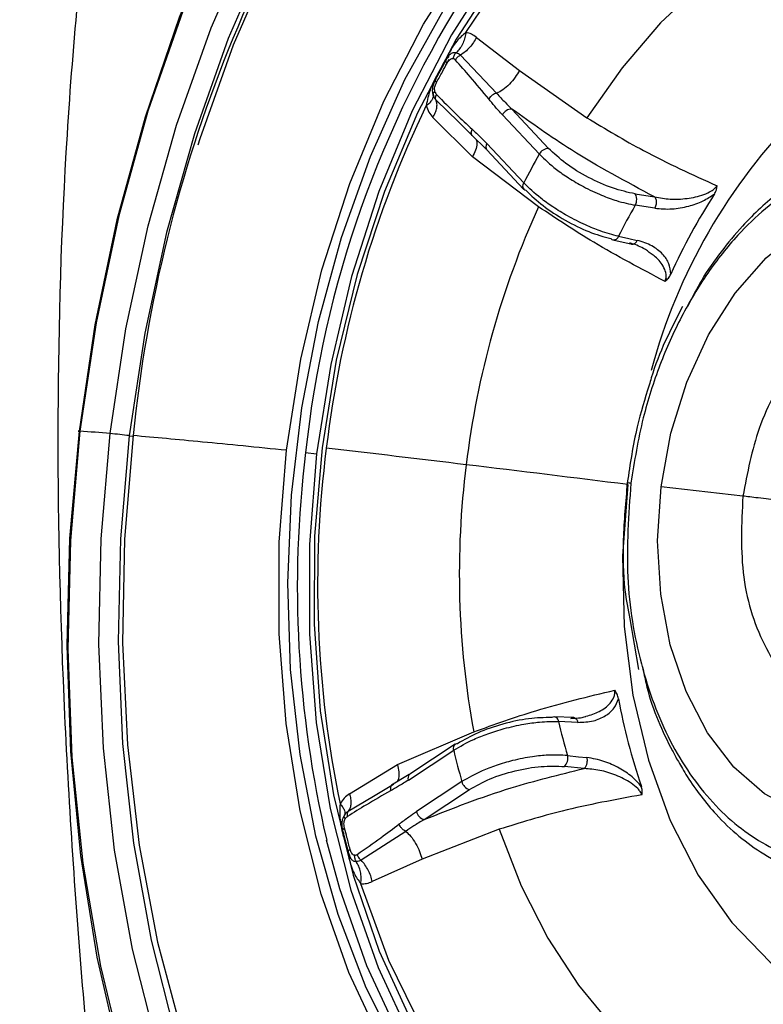
# Model space of a CAD drawing. Extents: x 526 to 613, y 487 to 635.
# Drawn here: x 596 to 597, y 562 to 563 of the extents above; entities that cross this region are included whole.
import ezdxf

# ---------------------------------------------------------------- set-up
doc = ezdxf.new("R2010")
doc.units = 0
doc.header["$MEASUREMENT"] = 0
doc.layers.add('1', color=4, linetype='Continuous')

# ---------------------------------------------------------------- blocks, each defined once
blk = doc.blocks.new('2024 VANGUARD HL')
at = {"layer": '1', "color": 3, "linetype": 'Continuous', "lineweight": 25}
for p, q in [((71.1282, 58.6371), (71.1914, 58.5885)), ((71.0832, 58.6032), (71.0676, 58.5745)), ((71.0877, 58.6047), (71.0819, 58.5939)), ((71.0894, 58.6116), (71.0894, 58.6117)), ((71.1049, 58.611), (71.1581, 58.5547)), ((71.1914, 58.5885), (71.2907, 58.519)), ((71.0645, 58.5534), (71.0656, 58.5497)), ((71.0657, 58.5496), (71.065, 58.549)), ((71.1018, 58.5128), (71.0689, 58.5449)), ((71.2342, 58.474), (71.1801, 58.5318)), ((71.1223, 58.4615), (71.0642, 58.5194)), ((71.1665, 58.5232), (71.2207, 58.4654)), ((71.1237, 58.4915), (71.1018, 58.5128)), ((71.1215, 58.4936), (71.1428, 58.4726)), ((71.1435, 58.4718), (71.1976, 58.414)), ((71.1977, 58.4232), (71.1436, 58.481)), ((71.2195, 58.3882), (71.1223, 58.4615)), ((71.3615, 58.4071), (71.3901, 58.4026)), ((71.3903, 58.386), (71.3617, 58.3905)), ((71.3287, 58.3395), (71.3571, 58.3332)), ((70.8772, 58.0271), (70.8934, 58.025)), ((71.5196, 57.9629), (71.3995, 57.9769)), ((71.5197, 57.9631), (71.5196, 57.9629)), ((71.3536, 57.7828), (71.3663, 57.7083)), ((71.3723, 57.7121), (71.3737, 57.7057)), ((71.2714, 57.6378), (71.2424, 57.639)), ((71.2772, 57.6307), (71.2489, 57.632)), ((71.0122, 57.5686), (71.1243, 57.6168)), ((71.0282, 57.5458), (71.0949, 57.5898)), ((71.0969, 57.5985), (71.0302, 57.5546)), ((70.9416, 57.5259), (71.0122, 57.5686)), ((71.2865, 57.5629), (71.2577, 57.5659)), ((71.0294, 57.554), (71.0036, 57.5383)), ((70.9771, 57.5225), (71.0063, 57.5399)), ((71.1069, 57.5436), (71.0402, 57.4996)), ((71.0513, 57.4879), (71.118, 57.5319)), ((70.94, 57.5004), (70.9771, 57.5225)), ((70.9358, 57.4967), (70.9337, 57.4932)), ((70.9354, 57.4971), (70.9359, 57.4968)), ((70.9315, 57.4719), (70.9397, 57.4406)), ((71.1617, 57.4736), (71.0484, 57.4296)), ((70.9337, 57.4671), (70.932, 57.4704)), ((71.0244, 57.4706), (70.9589, 57.4281)), ((70.9436, 57.431), (70.9436, 57.431)), ((71.0484, 57.4296), (70.9752, 57.397))]:
    blk.add_line(p, q, dxfattribs=at)
at = {"layer": '1', "color": 3, "linetype": 'Continuous', "lineweight": 25, "flags": 128}
for points in [[(70.6973, 58.6772), (70.6455, 58.5285), (70.6027, 58.375), (70.5693, 58.2179), (70.5456, 58.0585)], [(71.6246, 59.692), (71.5565, 59.6673), (71.4498, 59.6174), (71.3457, 59.5546), (71.2448, 59.4795), (71.148, 59.3926), (71.0561, 59.2946), (70.9696, 59.1862), (70.8893, 59.0683), (70.8158, 58.9417), (70.7497, 58.8075), (70.6913, 58.6665), (70.6413, 58.52), (70.5999, 58.3691), (70.5675, 58.2148), (70.5444, 58.0583)], [(70.5902, 58.0549), (70.6132, 58.2087), (70.6459, 58.3601), (70.6878, 58.5079), (70.7387, 58.6509), (70.7981, 58.7878)], [(70.8218, 58.7692), (70.7636, 58.6353), (70.7138, 58.4953), (70.6727, 58.3506), (70.6408, 58.2024), (70.6182, 58.0519)], [(70.8281, 58.7575), (70.7708, 58.6256), (70.7218, 58.4878), (70.7189, 58.4789)], [(70.8492, 58.0304), (70.8702, 58.1643), (70.9013, 58.2955), (70.9421, 58.4224), (70.9921, 58.5432), (71.0507, 58.6565), (71.1171, 58.7609), (71.1905, 58.855), (71.27, 58.9378), (71.3545, 59.008), (71.4431, 59.0649), (71.5346, 59.1077), (71.6278, 59.136), (71.7216, 59.1492), (71.8148, 59.1474)], [(71.5379, 56.7589), (71.4506, 56.7749), (71.366, 56.8045), (71.2851, 56.8476), (71.2088, 56.9035), (71.1379, 56.9717), (71.0734, 57.0512), (71.016, 57.1413), (70.9663, 57.2408), (70.9249, 57.3485), (70.8924, 57.4633), (70.8691, 57.5837), (70.8553, 57.7083), (70.8511, 57.8358), (70.8566, 57.9645), (70.8717, 58.093), (70.8962, 58.2198), (70.93, 58.3433), (70.9725, 58.4623), (71.0232, 58.5751), (71.0816, 58.6806)], [(71.8428, 59.1232), (71.7512, 59.125), (71.659, 59.112), (71.5673, 59.0842), (71.4774, 59.0421), (71.3903, 58.9862), (71.3072, 58.9171), (71.229, 58.8358), (71.1569, 58.7432), (71.0916, 58.6406), (71.034, 58.5292), (70.9848, 58.4104), (70.9447, 58.2857), (70.9141, 58.1567), (70.8934, 58.025)], [(71.1631, 58.7343), (71.0987, 58.6346), (71.0417, 58.5261), (70.993, 58.4104), (70.9531, 58.2888), (70.9224, 58.1629), (70.9015, 58.0342), (70.8905, 57.9044), (70.8897, 57.775), (70.8989, 57.6478), (70.9181, 57.5243), (70.9471, 57.4061), (70.9854, 57.2946), (71.0327, 57.1913), (71.0882, 57.0975), (71.1514, 57.0143), (71.2213, 56.9428), (71.2973, 56.8839), (71.3781, 56.8383), (71.463, 56.8066), (71.4781, 56.8025)], [(71.1128, 58.6441), (71.1803, 58.7446), (71.2548, 58.8343), (71.3351, 58.9118), (71.4203, 58.9761), (71.5092, 59.0265), (71.6004, 59.0621), (71.6929, 59.0825), (71.7854, 59.0874)], [(71.7669, 58.851), (71.7271, 58.846), (71.6579, 58.8289), (71.5898, 58.8012), (71.5233, 58.7631), (71.4595, 58.7153), (71.3989, 58.6582), (71.3424, 58.5925), (71.2907, 58.519)], [(71.3995, 57.9769), (71.4141, 58.0555), (71.4376, 58.1305), (71.4694, 58.1999), (71.5086, 58.2613), (71.554, 58.3131), (71.6041, 58.3535), (71.6575, 58.3814), (71.7124, 58.396), (71.7674, 58.3967), (71.8206, 58.3836), (71.8705, 58.3571), (71.9156, 58.3179), (71.9544, 58.2673), (71.9859, 58.2068), (72.009, 58.1382), (72.023, 58.0637), (72.0276, 57.9854), (72.0225, 57.9058)], [(71.3369, 58.3448), (71.3524, 58.3414), (71.3646, 58.3388)], [(70.5444, 58.0583), (70.5306, 57.9009), (70.5264, 57.7438), (70.5317, 57.588), (70.5465, 57.4349), (70.5707, 57.2856), (70.604, 57.1412), (70.6464, 57.0028), (70.6974, 56.8715), (70.7566, 56.7483), (70.8236, 56.634), (70.8978, 56.5297), (70.9788, 56.436), (71.0659, 56.3537), (71.1585, 56.2835), (71.2103, 56.2508)], [(70.5456, 58.0585), (70.5317, 57.8981), (70.5278, 57.7381), (70.5339, 57.5795), (70.5499, 57.4239), (70.5758, 57.2723), (70.6112, 57.1261)], [(70.5444, 58.0583), (70.5438, 58.0584), (70.5435, 58.0585), (70.5433, 58.0586), (70.5434, 58.0586), (70.5436, 58.0586), (70.5441, 58.0586), (70.5447, 58.0586), (70.5456, 58.0585)], [(70.6585, 57.1573), (70.6228, 57.2975), (70.5967, 57.4431), (70.5802, 57.593), (70.5736, 57.7457), (70.577, 57.9002), (70.5902, 58.0549)], [(70.6182, 58.0519), (70.6053, 57.9005), (70.602, 57.7494), (70.6084, 57.5998), (70.6246, 57.4532), (70.6502, 57.3106), (70.6851, 57.1735), (70.7291, 57.0428), (70.7817, 56.9198), (70.8424, 56.8054), (70.9109, 56.7007), (70.9864, 56.6066), (71.0684, 56.5238), (71.1561, 56.4531), (71.2488, 56.395), (71.3457, 56.3501), (71.4459, 56.3188), (71.5487, 56.3012), (71.6532, 56.2976), (71.7583, 56.308), (71.8634, 56.3323), (71.9674, 56.3703), (72.0694, 56.4217), (72.1668, 56.4846)], [(70.6239, 58.052), (70.611, 57.8997), (70.6082, 57.7477), (70.6154, 57.5975), (70.6326, 57.4504), (70.6597, 57.3078), (70.6963, 57.1708), (70.7423, 57.0409), (70.7971, 56.919), (70.8602, 56.8065), (70.9111, 56.731)], [(70.6182, 58.0519), (70.6229, 58.0514), (70.6238, 58.0513)], [(71.5322, 56.7452), (71.4408, 56.7622), (71.3523, 56.794), (71.2679, 56.8404), (71.1885, 56.9006), (71.1153, 56.9741), (71.0491, 57.0597), (70.9907, 57.1565), (70.9409, 57.2632), (70.9003, 57.3785), (70.8695, 57.5009), (70.8488, 57.629), (70.8384, 57.761), (70.8385, 57.8954), (70.8492, 58.0304)], [(70.8934, 58.025), (70.883, 57.8922), (70.8829, 57.7601), (70.893, 57.6303), (70.9134, 57.5044), (70.9438, 57.384), (70.9837, 57.2707), (71.0326, 57.1657), (71.09, 57.0706), (71.1551, 56.9864), (71.2271, 56.9142), (71.3051, 56.855), (71.3881, 56.8094), (71.4751, 56.7781), (71.5408, 56.7644)], [(71.3507, 57.98), (71.3429, 57.8753), (71.3454, 57.7716), (71.3582, 57.6708), (71.3809, 57.5751), (71.4131, 57.4863), (71.4542, 57.4063), (71.5034, 57.3366), (71.5596, 57.2786), (71.6218, 57.2335), (71.6887, 57.2021), (71.7589, 57.1852), (71.8311, 57.1831), (71.9038, 57.1957), (71.9756, 57.2229), (72.045, 57.264), (72.0993, 57.3078)], [(72.0225, 57.9058), (72.008, 57.8272), (71.9845, 57.7522), (71.9526, 57.6829), (71.9134, 57.6214), (71.8681, 57.5697), (71.818, 57.5292), (71.7646, 57.5013), (71.7096, 57.4867), (71.6547, 57.486), (71.6014, 57.4991), (71.5515, 57.5256), (71.5065, 57.5648), (71.4676, 57.6154), (71.4362, 57.6759), (71.4131, 57.7445), (71.399, 57.8191), (71.3945, 57.8973), (71.3995, 57.9769)], [(71.2619, 57.582), (71.278, 57.5803), (71.2907, 57.579)], [(71.0294, 57.554), (71.0296, 57.5541), (71.0302, 57.5546)], [(71.1617, 57.4736), (71.1941, 57.3905), (71.233, 57.3139), (71.278, 57.2447), (71.3284, 57.1838), (71.3837, 57.1319), (71.4433, 57.0895), (71.5064, 57.0573), (71.5439, 57.0435)], [(71.5488, 56.7635), (71.4589, 56.7802), (71.3719, 56.8115), (71.2889, 56.8571), (71.2109, 56.9163), (71.1389, 56.9885), (71.0738, 57.0727), (71.0164, 57.1679), (70.9674, 57.2728), (70.9275, 57.3862), (70.9082, 57.4575)], [(71.5045, 56.8111), (71.4158, 56.8368), (71.3308, 56.8775), (71.2508, 56.9327), (71.1766, 57.0016), (71.1095, 57.0834), (71.0503, 57.1769), (70.9997, 57.2808), (70.9585, 57.3937)]]:
    blk.add_lwpolyline(points, dxfattribs=at)
at = {"layer": '1', "color": 3, "linetype": 'Continuous', "lineweight": 25}
for centre, radius, start, end in [((72.6744, 57.847), 2.0607, 141.7311, 174.2923), ((72.4539, 57.8575), 1.5858, 147.2299, 173.8612), ((72.496, 57.8431), 1.5997, 154.2968, 173.1639), ((71.1805, 58.5162), 0.0156, 91.3937, 153.2787), ((72.209, 57.9255), 0.8534, 135.2757, 164.8955), ((71.1499, 58.4763), 0.0079, 143.884, 215.0434), ((71.2346, 58.4584), 0.0156, 91.3939, 153.2788), ((72.1337, 57.9414), 1.0527, 150.1487, 152.7644), ((71.2026, 58.4187), 0.00659, 137.5112, 253.9696), ((71.35, 58.3992), 0.0139, 349.0086, 34.5537), ((72.2333, 57.9199), 0.8988, 147.1841, 155.729), ((72.3913, 57.8552), 1.2873, 155.5385, 173.127), ((72.1506, 57.9318), 0.9126, 149.824, 153.0891), ((71.346, 58.399), 0.0178, 331.7173, 352.3338), ((71.3303, 58.3464), 0.00679, 228.0253, 346.6526), ((70.1224, 52.5461), 5.5287, 85.1461, 85.6103), ((70.4817, 56.8959), 1.1641, 83.265, 84.6526), ((72.4862, 57.829), 1.6211, 172.9801, 193.2478), ((72.4811, 57.8331), 1.5862, 172.7384, 191.7133), ((66.4155, 19.214), 39.0786, 83.09559, 83.39918), ((72.3802, 57.8487), 1.2771, 172.7788, 190.4614), ((63.8532, -2.0708), 60.5171, 82.883334, 83.109855), ((71.3448, 57.9054), 0.0773, 82.2774, 86.2151), ((72.2052, 57.8231), 0.8824, 190.2871, 198.9375), ((71.2422, 57.632), 0.0067, 359.5564, 119.5107), ((72.122, 57.8329), 0.8959, 192.9595, 196.265), ((71.1005, 57.5929), 0.00641, 90.6044, 208.9439), ((72.1006, 57.8273), 1.0334, 193.2883, 195.9363), ((71.2464, 57.5775), 0.0161, 314.1161, 16.2191), ((71.036, 57.5488), 0.00834, 141.4188, 200.5672), ((71.1224, 57.5472), 0.0159, 193.0102, 253.8434), ((71.0557, 57.5032), 0.0159, 193.0102, 253.8443)]:
    blk.add_arc(centre, radius, start, end, dxfattribs=at)
for points, knots in [([(72.8359, 62.1076), (72.8342, 62.1072), (72.8309, 62.1066), (72.8243, 62.1052), (72.8127, 62.1029), (72.7895, 62.0981), (72.7431, 62.088), (72.6505, 62.0661), (72.5183, 62.0296), (72.3603, 61.977), (72.2031, 61.9151), (72.0469, 61.8432), (71.8923, 61.7606), (71.7399, 61.6666), (71.5905, 61.5606), (71.4448, 61.4424), (71.3031, 61.3122), (71.1661, 61.17), (71.0153, 60.9938), (70.8912, 60.826), (70.7746, 60.6475), (70.6806, 60.4878), (70.5883, 60.3088), (70.5253, 60.1733), (70.4649, 60.0355), (70.4004, 59.8759), (70.3365, 59.6951), (70.2897, 59.5482), (70.2454, 59.4), (70.1951, 59.2126), (70.1426, 58.985), (70.0977, 58.7555), (70.0649, 58.5526), (70.0335, 58.3213), (70.0007, 58.0126), (69.9759, 57.5994), (69.9715, 57.2168), (69.9769, 56.9507), (69.9815, 56.8181), (69.9845, 56.7472), (69.9863, 56.7094), (69.9872, 56.6905), (69.9874, 56.6858)], [0, 0, 0, 0, 0.000977, 0.001953, 0.003907, 0.007814, 0.015629, 0.031258, 0.062513, 0.093762, 0.125011, 0.156269, 0.187524, 0.218768, 0.25001, 0.281264, 0.312516, 0.34376, 0.375006, 0.41992, 0.437499, 0.468741, 0.499989, 0.522868, 0.531244, 0.562493, 0.593738, 0.609382, 0.624994, 0.656242, 0.687489, 0.718742, 0.749996, 0.769941, 0.812488, 0.874993, 0.937488, 0.968743, 0.984372, 0.992186, 0.998046, 1, 1, 1, 1]), ([(70.5909, 56.8256), (70.5757, 56.9604), (70.5621, 57.0956), (70.545, 57.2994), (70.5398, 57.3676), (70.5307, 57.5042), (70.5268, 57.5728), (70.5108, 57.9163), (70.5095, 58.1918), (70.5337, 58.6062), (70.5462, 58.7446), (70.5819, 59.0219), (70.6053, 59.1613), (70.6635, 59.4336), (70.6984, 59.5673), (70.761, 59.7637), (70.7836, 59.8284), (70.8322, 59.9564), (70.8581, 60.019), (70.9402, 60.2015), (71.0008, 60.3167), (71.1004, 60.48), (71.135, 60.5328), (71.2072, 60.6354), (71.2449, 60.6853), (71.4381, 60.9239), (71.6071, 61.0799), (71.8329, 61.2395), (71.8787, 61.2695), (71.9707, 61.3256), (72.0168, 61.3516), (72.1559, 61.4243), (72.2495, 61.4655), (72.5323, 61.5708), (72.7236, 61.617), (72.917, 61.6463)], [0, 0, 0, 0, 0.0625, 0.0625, 0.09375, 0.09375, 0.125, 0.125, 0.25, 0.25, 0.3125, 0.3125, 0.375, 0.375, 0.4375, 0.4375, 0.46875, 0.46875, 0.5, 0.5, 0.5625, 0.5625, 0.59375, 0.59375, 0.625, 0.625, 0.75, 0.75, 0.78125, 0.78125, 0.8125, 0.8125, 0.875, 0.875, 1, 1, 1, 1]), ([(71.1128, 58.6441), (71.1081, 58.6403), (71.0981, 58.6321), (71.0906, 58.6186), (71.0867, 58.6115)], [0, 0, 0, 0, 0.470056, 1, 1, 1, 1]), ([(71.1128, 58.6441), (71.1128, 58.6439), (71.1127, 58.6435), (71.1127, 58.6431), (71.1126, 58.6429)], [0, 0, 0, 0, 0.559026, 1, 1, 1, 1]), ([(71.1282, 58.6371), (71.1258, 58.6389), (71.1209, 58.6425), (71.1155, 58.6436), (71.1128, 58.6441)], [0, 0, 0, 0, 0.495801, 1, 1, 1, 1]), ([(71.1126, 58.6429), (71.1121, 58.6402), (71.111, 58.6346), (71.1078, 58.6268), (71.1036, 58.6198), (71.1002, 58.6162), (71.0985, 58.6145)], [0, 0, 0, 0, 0.24492, 0.497148, 0.750853, 1, 1, 1, 1]), ([(71.1282, 58.6371), (71.1269, 58.6346), (71.1241, 58.6295), (71.1185, 58.6223), (71.112, 58.6158), (71.1072, 58.6126), (71.1049, 58.611)], [0, 0, 0, 0, 0.243533, 0.495782, 0.750225, 1, 1, 1, 1]), ([(71.0985, 58.6145), (71.0967, 58.6146), (71.0935, 58.6148), (71.0895, 58.6124), (71.0865, 58.6088), (71.0848, 58.6059), (71.084, 58.6045)], [0, 0, 0, 0, 0.296548, 0.554251, 0.789189, 1, 1, 1, 1]), ([(71.0985, 58.6145), (71.0979, 58.614), (71.0968, 58.6129), (71.0954, 58.6108), (71.0944, 58.6085), (71.094, 58.6068), (71.0938, 58.606)], [0, 0, 0, 0, 0.247007, 0.5, 0.752993, 1, 1, 1, 1]), ([(71.0985, 58.6145), (71.0996, 58.6141), (71.1019, 58.6135), (71.1039, 58.6118), (71.1049, 58.611)], [0, 0, 0, 0, 0.496987, 1, 1, 1, 1]), ([(71.0867, 58.6115), (71.0837, 58.6062), (71.0785, 58.5968), (71.0734, 58.5873), (71.0712, 58.5831)], [0, 0, 0, 0, 0.5598445, 1, 1, 1, 1]), ([(71.084, 58.6045), (71.0837, 58.6042), (71.0831, 58.6037), (71.0831, 58.6025), (71.0837, 58.601), (71.0847, 58.5998), (71.0852, 58.5992)], [0, 0, 0, 0, 0.245697, 0.5, 0.754303, 1, 1, 1, 1]), ([(71.0892, 58.6118), (71.088, 58.6105), (71.0857, 58.608), (71.084, 58.6048), (71.0832, 58.6032)], [0, 0, 0, 0, 0.520825, 1, 1, 1, 1]), ([(71.0852, 58.5992), (71.0859, 58.6004), (71.0873, 58.6027), (71.0897, 58.605), (71.0919, 58.6061), (71.0932, 58.606), (71.0938, 58.606)], [0, 0, 0, 0, 0.316144, 0.604812, 0.810522, 1, 1, 1, 1]), ([(71.0867, 58.6115), (71.087, 58.6099), (71.0874, 58.608), (71.0863, 58.607), (71.0861, 58.6068)], [0, 0, 0, 0, 0.843282, 1, 1, 1, 1]), ([(71.0973, 58.6038), (71.0967, 58.6044), (71.0956, 58.6054), (71.0944, 58.6058), (71.0938, 58.606)], [0, 0, 0, 0, 0.557135, 1, 1, 1, 1]), ([(71.1049, 58.611), (71.1041, 58.6106), (71.1026, 58.6097), (71.1005, 58.608), (71.0986, 58.606), (71.0977, 58.6046), (71.0973, 58.6038)], [0, 0, 0, 0, 0.246698, 0.5, 0.753302, 1, 1, 1, 1]), ([(71.1463, 58.5466), (71.1373, 58.5576), (71.1212, 58.577), (71.1046, 58.5956), (71.0973, 58.6038)], [0, 0, 0, 0, 0.559997, 1, 1, 1, 1]), ([(71.0696, 58.5706), (71.0725, 58.576), (71.0777, 58.5855), (71.0829, 58.5951), (71.0852, 58.5992)], [0, 0, 0, 0, 0.56, 1, 1, 1, 1]), ([(71.1914, 58.5885), (71.1894, 58.5851), (71.1853, 58.578), (71.1767, 58.5679), (71.1671, 58.5594), (71.1611, 58.5563), (71.1581, 58.5547)], [0, 0, 0, 0, 0.235391, 0.489489, 0.749289, 1, 1, 1, 1]), ([(71.0712, 58.5831), (71.0672, 58.5755), (71.0596, 58.5612), (71.0561, 58.5447), (71.0545, 58.537)], [0, 0, 0, 0, 0.531998, 1, 1, 1, 1]), ([(71.0685, 58.5758), (71.0677, 58.5743), (71.066, 58.5711), (71.064, 58.5655), (71.063, 58.5588), (71.0641, 58.5546), (71.0646, 58.5523)], [0, 0, 0, 0, 0.210352, 0.445074, 0.702847, 1, 1, 1, 1]), ([(71.0685, 58.5758), (71.0682, 58.5756), (71.0675, 58.5751), (71.0675, 58.5738), (71.0682, 58.5723), (71.0691, 58.5712), (71.0696, 58.5706)], [0, 0, 0, 0, 0.245697, 0.5, 0.754303, 1, 1, 1, 1]), ([(71.0646, 58.5523), (71.0645, 58.5526), (71.0644, 58.5533), (71.0648, 58.5546), (71.0658, 58.5559), (71.0668, 58.5568), (71.0673, 58.5572)], [0, 0, 0, 0, 0.247007, 0.5, 0.752993, 1, 1, 1, 1]), ([(71.0673, 58.5572), (71.067, 58.5583), (71.0666, 58.5606), (71.0672, 58.5655), (71.0687, 58.5686), (71.0696, 58.5706)], [0, 0, 0, 0, 0.24307, 0.51589, 1, 1, 1, 1]), ([(71.0673, 58.5572), (71.0676, 58.5563), (71.0682, 58.5547), (71.0692, 58.5536), (71.0697, 58.5531)], [0, 0, 0, 0, 0.5627389, 1, 1, 1, 1]), ([(71.0545, 58.537), (71.0563, 58.5383), (71.0599, 58.5411), (71.0635, 58.5452), (71.0643, 58.5476), (71.0648, 58.5489)], [0, 0, 0, 0, 0.327831, 0.666694, 1, 1, 1, 1]), ([(71.0642, 58.5194), (71.0655, 58.5217), (71.0681, 58.5265), (71.0701, 58.5334), (71.0706, 58.5398), (71.0695, 58.5432), (71.0689, 58.5449)], [0, 0, 0, 0, 0.243533, 0.495782, 0.750225, 1, 1, 1, 1]), ([(71.0689, 58.5449), (71.068, 58.5459), (71.0663, 58.548), (71.0652, 58.5509), (71.0646, 58.5523)], [0, 0, 0, 0, 0.505655, 1, 1, 1, 1]), ([(71.0648, 58.5489), (71.0648, 58.5489), (71.0654, 58.5502), (71.065, 58.5512), (71.0646, 58.5523)], [0, 0, 0, 0, 0.023992, 1, 1, 1, 1]), ([(71.0689, 58.5449), (71.0687, 58.5454), (71.0682, 58.5465), (71.0682, 58.5486), (71.0686, 58.5508), (71.0693, 58.5523), (71.0697, 58.5531)], [0, 0, 0, 0, 0.246698, 0.5, 0.753302, 1, 1, 1, 1]), ([(71.0697, 58.5531), (71.0793, 58.5433), (71.0965, 58.5259), (71.1142, 58.5094), (71.122, 58.5021)], [0, 0, 0, 0, 0.559998, 1, 1, 1, 1]), ([(71.1581, 58.5547), (71.1571, 58.5545), (71.1549, 58.5541), (71.1515, 58.5522), (71.1484, 58.5496), (71.147, 58.5476), (71.1463, 58.5466)], [0, 0, 0, 0, 0.243098, 0.5, 0.756902, 1, 1, 1, 1]), ([(71.1665, 58.5232), (71.1627, 58.5274), (71.1558, 58.535), (71.1492, 58.5431), (71.1463, 58.5466)], [0, 0, 0, 0, 0.559985, 1, 1, 1, 1]), ([(71.1581, 58.5547), (71.1622, 58.5503), (71.1693, 58.5425), (71.1768, 58.5351), (71.1801, 58.5318)], [0, 0, 0, 0, 0.561456, 1, 1, 1, 1]), ([(71.0545, 58.537), (71.0557, 58.5336), (71.0581, 58.527), (71.0622, 58.5219), (71.0642, 58.5194)], [0, 0, 0, 0, 0.504199, 1, 1, 1, 1]), ([(71.3901, 58.4026), (71.3483, 58.425), (71.2736, 58.4649), (71.2087, 58.5114), (71.1801, 58.5318)], [0, 0, 0, 0, 0.5597985, 1, 1, 1, 1]), ([(71.2907, 58.519), (71.3181, 58.5024), (71.3794, 58.4655), (71.4454, 58.4355), (71.4819, 58.419)], [0, 0, 0, 0, 0.447508, 1, 1, 1, 1]), ([(71.1237, 58.4915), (71.123, 58.492), (71.1216, 58.4929), (71.1207, 58.4956), (71.1207, 58.4988), (71.1216, 58.501), (71.122, 58.5021)], [0, 0, 0, 0, 0.243098, 0.5, 0.756902, 1, 1, 1, 1]), ([(71.122, 58.5021), (71.1261, 58.4983), (71.1334, 58.4915), (71.1405, 58.4842), (71.1436, 58.481)], [0, 0, 0, 0, 0.559985, 1, 1, 1, 1]), ([(71.128, 58.4867), (71.1285, 58.4849), (71.1296, 58.4809), (71.1275, 58.4718), (71.124, 58.4649), (71.1223, 58.4615)], [0, 0, 0, 0, 0.311601, 0.668954, 1, 1, 1, 1]), ([(71.3615, 58.4071), (71.3506, 58.4095), (71.3288, 58.4143), (71.2923, 58.4307), (71.2582, 58.4515), (71.2422, 58.4665), (71.2342, 58.474)], [0, 0, 0, 0, 0.249696, 0.500187, 0.750582, 1, 1, 1, 1]), ([(71.8002, 58.4778), (71.7992, 58.4781), (71.7891, 58.4807), (71.7693, 58.4809), (71.7416, 58.4805), (71.6979, 58.4744), (71.6406, 58.4554), (71.5749, 58.414), (71.5248, 58.3678), (71.4876, 58.3226), (71.4598, 58.2842), (71.4456, 58.2552), (71.4391, 58.2421)], [0, 0, 0, 0, 0.0074457, 0.0784735, 0.1475217, 0.2145903, 0.4036282, 0.5749213, 0.7284538, 0.8250023, 0.9209157, 1, 1, 1, 1]), ([(71.2207, 58.4654), (71.2285, 58.4579), (71.2408, 58.446), (71.2641, 58.43), (71.2865, 58.4168), (71.3107, 58.4054), (71.337, 58.3957), (71.3527, 58.3924), (71.3617, 58.3905)], [0, 0, 0, 0, 0.223173, 0.354792, 0.499492, 0.670253, 0.81071, 1, 1, 1, 1]), ([(72.0669, 57.9007), (72.0701, 57.9469), (72.0766, 58.0383), (72.0549, 58.1688), (72.0123, 58.2828), (71.9492, 58.3742), (71.8705, 58.4369), (71.7812, 58.4667), (71.6872, 58.4617), (71.5949, 58.4222), (71.5214, 58.3602), (71.4671, 58.292), (71.4285, 58.2277), (71.3966, 58.156), (71.37, 58.074), (71.3604, 58.0144), (71.3551, 57.982)], [0, 0, 0, 0, 0.084322, 0.166561, 0.248777, 0.33096, 0.413113, 0.495267, 0.577423, 0.659581, 0.741762, 0.791173, 0.840598, 0.890044, 0.940333, 1, 1, 1, 1]), ([(71.3369, 58.3448), (71.3281, 58.3471), (71.3128, 58.3511), (71.287, 58.3618), (71.2632, 58.3738), (71.241, 58.3874), (71.2179, 58.4038), (71.2055, 58.4157), (71.1977, 58.4232)], [0, 0, 0, 0, 0.189178, 0.329349, 0.49967, 0.644705, 0.776575, 1, 1, 1, 1]), ([(71.2007, 58.4124), (71.2087, 58.4048), (71.2246, 58.3897), (71.2582, 58.368), (71.294, 58.3502), (71.3151, 58.3443), (71.3257, 58.3414)], [0, 0, 0, 0, 0.249644, 0.500118, 0.750531, 1, 1, 1, 1]), ([(71.3901, 58.4026), (71.3977, 58.4013), (71.4128, 58.3987), (71.4374, 58.3998), (71.4582, 58.404), (71.4718, 58.4102), (71.4784, 58.4148), (71.4807, 58.4176), (71.4819, 58.419)], [0, 0, 0, 0, 0.2572625, 0.5153121, 0.7677773, 0.8879789, 0.944767, 1, 1, 1, 1]), ([(71.4779, 58.407), (71.479, 58.4089), (71.4812, 58.4127), (71.4816, 58.4169), (71.4819, 58.419)], [0, 0, 0, 0, 0.507105, 1, 1, 1, 1]), ([(71.3903, 58.386), (71.3987, 58.3853), (71.4145, 58.3839), (71.4388, 58.3883), (71.4604, 58.3954), (71.4725, 58.4034), (71.4779, 58.407)], [0, 0, 0, 0, 0.305289, 0.576375, 0.807463, 1, 1, 1, 1]), ([(71.4055, 58.2785), (71.3701, 58.2971), (71.306, 58.3306), (71.2463, 58.3704), (71.2195, 58.3882)], [0, 0, 0, 0, 0.5525, 1, 1, 1, 1]), ([(71.385, 58.3191), (71.3813, 58.3219), (71.3721, 58.329), (71.3605, 58.3329), (71.3535, 58.3353)], [0, 0, 0, 0, 0.393858, 1, 1, 1, 1]), ([(71.4139, 58.2894), (71.4133, 58.2946), (71.4119, 58.3061), (71.4015, 58.3198), (71.3863, 58.3321), (71.3721, 58.3365), (71.3646, 58.3388)], [0, 0, 0, 0, 0.192524, 0.423609, 0.694681, 1, 1, 1, 1]), ([(71.4055, 58.2785), (71.406, 58.2803), (71.4071, 58.2838), (71.4069, 58.2908), (71.4029, 58.3023), (71.3949, 58.3125), (71.3871, 58.3177), (71.385, 58.3191)], [0, 0, 0, 0, 0.0959616, 0.194625, 0.403463, 0.8420952, 1, 1, 1, 1]), ([(71.4055, 58.2785), (71.4072, 58.2801), (71.4107, 58.2832), (71.4129, 58.2873), (71.4139, 58.2894)], [0, 0, 0, 0, 0.492897, 1, 1, 1, 1]), ([(71.4311, 58.2417), (71.4137, 58.208), (71.3947, 58.1712), (71.3831, 58.1298), (71.3821, 58.1263)], [0, 0, 0, 0, 0.91582, 1, 1, 1, 1]), ([(71.9385, 57.9149), (71.9403, 57.9373), (71.9448, 57.9938), (71.9327, 58.0697), (71.9071, 58.1371), (71.8738, 58.1885), (71.8266, 58.2294), (71.7724, 58.2481), (71.7191, 58.2453), (71.6726, 58.2278), (71.6306, 58.198), (71.584, 58.1472), (71.54, 58.0689), (71.5262, 57.9971), (71.5197, 57.9631)], [0, 0, 0, 0, 0.06946, 0.175709, 0.242892, 0.319309, 0.40495, 0.499799, 0.573044, 0.643265, 0.710458, 0.774619, 0.893317, 1, 1, 1, 1]), ([(71.3821, 58.1263), (71.3758, 58.1061), (71.3613, 58.0594), (71.354, 58.0103), (71.3499, 57.9826)], [0, 0, 0, 0, 0.43452, 1, 1, 1, 1]), ([(70.8492, 58.0304), (70.8063, 58.0347), (70.7206, 58.0432), (70.6561, 58.0491), (70.6239, 58.052)], [0, 0, 0, 0, 0.5, 1, 1, 1, 1]), ([(71.3499, 57.9826), (71.3474, 57.9547), (71.3428, 57.9019), (71.3437, 57.834), (71.3509, 57.7967), (71.3536, 57.7828)], [0, 0, 0, 0, 0.4116236, 0.7817891, 1, 1, 1, 1]), ([(71.3551, 57.982), (71.3519, 57.9358), (71.3454, 57.8445), (71.3671, 57.714), (71.4097, 57.5999), (71.4728, 57.5085), (71.5515, 57.4458), (71.6408, 57.416), (71.7348, 57.421), (71.8271, 57.4605), (71.9006, 57.5225), (71.9549, 57.5907), (71.9935, 57.6551), (72.0254, 57.7267), (72.052, 57.8088), (72.0616, 57.8684), (72.0669, 57.9007)], [0, 0, 0, 0, 0.084322, 0.166561, 0.248777, 0.33096, 0.413113, 0.495267, 0.577423, 0.659581, 0.741762, 0.791173, 0.840598, 0.890044, 0.940333, 1, 1, 1, 1]), ([(71.5196, 57.9629), (71.5178, 57.9225), (71.5142, 57.8416), (71.5501, 57.7341), (71.6109, 57.6581), (71.6903, 57.6249), (71.7755, 57.6394), (71.8532, 57.6995), (71.9142, 57.7959), (71.9304, 57.8753), (71.9385, 57.9149)], [0, 0, 0, 0, 0.125053, 0.250091, 0.375113, 0.500121, 0.625113, 0.750091, 0.875053, 1, 1, 1, 1]), ([(71.5702, 57.9568), (71.5661, 57.9573), (71.5579, 57.9585), (71.5431, 57.9603), (71.5298, 57.9619), (71.523, 57.9627), (71.5197, 57.9631)], [0, 0, 0, 0, 0.272218, 0.561877, 0.787753, 1, 1, 1, 1]), ([(71.3737, 57.7057), (71.3753, 57.6978), (71.384, 57.6549), (71.4025, 57.6151), (71.4203, 57.5812), (71.4252, 57.5724), (71.4311, 57.5622), (71.4482, 57.5345), (71.485, 57.4864), (71.5397, 57.4407), (71.5991, 57.4122), (71.6357, 57.4017), (71.6563, 57.4002), (71.6578, 57.4001)], [0, 0, 0, 0, 0.04514, 0.245205, 0.262341, 0.283391, 0.308355, 0.337234, 0.491728, 0.708558, 0.840587, 0.988232, 1, 1, 1, 1]), ([(71.1243, 57.6168), (71.1546, 57.6276), (71.2223, 57.6519), (71.2926, 57.6687), (71.3314, 57.678)], [0, 0, 0, 0, 0.447508, 1, 1, 1, 1]), ([(71.2892, 57.6396), (71.2959, 57.6417), (71.3091, 57.6458), (71.3231, 57.6558), (71.3298, 57.6658), (71.3317, 57.6726), (71.3315, 57.6762), (71.3314, 57.678)], [0, 0, 0, 0, 0.343044, 0.68524, 0.848164, 0.925136, 1, 1, 1, 1]), ([(71.3369, 57.6655), (71.3364, 57.6678), (71.3353, 57.6722), (71.3327, 57.6761), (71.3314, 57.678)], [0, 0, 0, 0, 0.507105, 1, 1, 1, 1]), ([(71.2772, 57.6307), (71.2851, 57.631), (71.2998, 57.6316), (71.3176, 57.6395), (71.3309, 57.65), (71.3351, 57.6607), (71.3369, 57.6655)], [0, 0, 0, 0, 0.305289, 0.576375, 0.807463, 1, 1, 1, 1]), ([(71.0949, 57.5898), (71.1043, 57.5953), (71.1192, 57.604), (71.1455, 57.6144), (71.1704, 57.6223), (71.1964, 57.6281), (71.2241, 57.632), (71.2398, 57.632), (71.2489, 57.632)], [0, 0, 0, 0, 0.223173, 0.354792, 0.499492, 0.670253, 0.81071, 1, 1, 1, 1]), ([(71.2389, 57.6379), (71.2279, 57.6377), (71.206, 57.6373), (71.1669, 57.6289), (71.1291, 57.6159), (71.11, 57.6049), (71.1004, 57.5993)], [0, 0, 0, 0, 0.249697, 0.500187, 0.750582, 1, 1, 1, 1]), ([(71.2672, 57.6366), (71.2748, 57.6368), (71.2824, 57.637), (71.2891, 57.6395), (71.2892, 57.6396)], [0, 0, 0, 0, 0.9810863, 1, 1, 1, 1]), ([(71.2619, 57.582), (71.2528, 57.5825), (71.2368, 57.5833), (71.2089, 57.5804), (71.1828, 57.5753), (71.1578, 57.5679), (71.1313, 57.5578), (71.1163, 57.5491), (71.1069, 57.5436)], [0, 0, 0, 0, 0.189178, 0.329349, 0.49967, 0.644705, 0.776575, 1, 1, 1, 1]), ([(71.3705, 57.5367), (71.3661, 57.5416), (71.3564, 57.5523), (71.3371, 57.5645), (71.3146, 57.5749), (71.299, 57.5776), (71.2907, 57.579)], [0, 0, 0, 0, 0.1925244, 0.423609, 0.6946807, 1, 1, 1, 1]), ([(71.0122, 57.5686), (71.013, 57.565), (71.0147, 57.5575), (71.0145, 57.5484), (71.0126, 57.545), (71.0117, 57.5434)], [0, 0, 0, 0, 0.33383, 0.694188, 1, 1, 1, 1]), ([(71.0513, 57.4879), (71.0932, 57.5044), (71.1682, 57.5339), (71.2503, 57.554), (71.2865, 57.5629)], [0, 0, 0, 0, 0.559798, 1, 1, 1, 1]), ([(71.118, 57.5319), (71.1276, 57.5374), (71.1468, 57.5483), (71.1849, 57.5603), (71.2243, 57.5672), (71.2466, 57.5663), (71.2577, 57.5659)], [0, 0, 0, 0, 0.249644, 0.500118, 0.750531, 1, 1, 1, 1]), ([(71.3715, 57.5243), (71.3707, 57.5259), (71.3691, 57.5291), (71.3638, 57.5352), (71.3521, 57.5445), (71.333, 57.5537), (71.3095, 57.561), (71.2941, 57.5623), (71.2865, 57.5629)], [0, 0, 0, 0, 0.055233, 0.112021, 0.232223, 0.484688, 0.742737, 1, 1, 1, 1]), ([(71.0282, 57.5458), (71.0233, 57.5428), (71.0147, 57.5372), (71.0059, 57.5323), (71.0021, 57.5302)], [0, 0, 0, 0, 0.559985, 1, 1, 1, 1]), ([(71.0021, 57.5302), (70.9902, 57.5234), (70.969, 57.5113), (70.948, 57.4982), (70.9388, 57.4924)], [0, 0, 0, 0, 0.559997, 1, 1, 1, 1]), ([(71.0063, 57.5399), (71.0055, 57.5396), (71.0039, 57.539), (71.0024, 57.5367), (71.0016, 57.5337), (71.0019, 57.5313), (71.0021, 57.5302)], [0, 0, 0, 0, 0.243098, 0.5, 0.756902, 1, 1, 1, 1]), ([(71.3715, 57.5243), (71.3717, 57.5263), (71.3723, 57.5305), (71.3711, 57.5346), (71.3705, 57.5367)], [0, 0, 0, 0, 0.492897, 1, 1, 1, 1]), ([(70.9416, 57.5259), (70.939, 57.5239), (70.9338, 57.5199), (70.9299, 57.514), (70.9279, 57.511)], [0, 0, 0, 0, 0.495801, 1, 1, 1, 1]), ([(70.9416, 57.5259), (70.9422, 57.5233), (70.9437, 57.5181), (70.9439, 57.511), (70.9429, 57.5048), (70.941, 57.5019), (70.94, 57.5004)], [0, 0, 0, 0, 0.243533, 0.495782, 0.750225, 1, 1, 1, 1]), ([(71.3715, 57.5243), (71.3321, 57.5171), (71.2608, 57.5042), (71.1923, 57.4831), (71.1617, 57.4736)], [0, 0, 0, 0, 0.5525002, 1, 1, 1, 1]), ([(70.9279, 57.511), (70.9276, 57.5031), (70.9269, 57.4863), (70.9308, 57.4707), (70.9329, 57.4625)], [0, 0, 0, 0, 0.470057, 1, 1, 1, 1]), ([(70.9279, 57.511), (70.9293, 57.5093), (70.9321, 57.5059), (70.9346, 57.5012), (70.9349, 57.4986), (70.935, 57.4974)], [0, 0, 0, 0, 0.329639, 0.670371, 1, 1, 1, 1]), ([(70.934, 57.4942), (70.933, 57.4921), (70.9309, 57.4882), (70.9302, 57.4815), (70.9308, 57.4756), (70.9316, 57.4721), (70.932, 57.4704)], [0, 0, 0, 0, 0.297153, 0.554926, 0.789648, 1, 1, 1, 1]), ([(70.934, 57.4942), (70.9339, 57.4939), (70.9336, 57.4933), (70.9337, 57.492), (70.9343, 57.4905), (70.9351, 57.4895), (70.9354, 57.4889)], [0, 0, 0, 0, 0.247007, 0.5, 0.752993, 1, 1, 1, 1]), ([(70.9344, 57.4754), (70.9342, 57.4768), (70.9336, 57.4794), (70.9336, 57.4833), (70.9342, 57.4866), (70.935, 57.4882), (70.9354, 57.4889)], [0, 0, 0, 0, 0.316237, 0.605106, 0.810922, 1, 1, 1, 1]), ([(70.934, 57.4942), (70.9349, 57.4955), (70.9367, 57.498), (70.9389, 57.4996), (70.94, 57.5004)], [0, 0, 0, 0, 0.494345, 1, 1, 1, 1]), ([(70.935, 57.4974), (70.935, 57.4974), (70.9353, 57.496), (70.9347, 57.4951), (70.934, 57.4942)], [0, 0, 0, 0, 0.0393221, 1, 1, 1, 1]), ([(70.9388, 57.4924), (70.9381, 57.4919), (70.9368, 57.491), (70.9359, 57.4896), (70.9354, 57.4889)], [0, 0, 0, 0, 0.557139, 1, 1, 1, 1]), ([(70.94, 57.5004), (70.9397, 57.5), (70.9389, 57.499), (70.9384, 57.4971), (70.9383, 57.4948), (70.9386, 57.4932), (70.9388, 57.4924)], [0, 0, 0, 0, 0.246698, 0.5, 0.753302, 1, 1, 1, 1]), ([(71.0148, 57.4814), (71.0195, 57.4849), (71.0279, 57.4913), (71.0364, 57.4971), (71.0402, 57.4996)], [0, 0, 0, 0, 0.559985, 1, 1, 1, 1]), ([(71.0513, 57.4879), (71.0462, 57.4848), (71.0371, 57.4793), (71.0283, 57.4733), (71.0244, 57.4706)], [0, 0, 0, 0, 0.558531, 1, 1, 1, 1]), ([(70.932, 57.4704), (70.9318, 57.4708), (70.9313, 57.4714), (70.9316, 57.4727), (70.9326, 57.474), (70.9338, 57.4749), (70.9344, 57.4754)], [0, 0, 0, 0, 0.245697, 0.5, 0.754303, 1, 1, 1, 1]), ([(70.9426, 57.444), (70.9411, 57.4499), (70.9384, 57.4603), (70.9356, 57.4708), (70.9344, 57.4754)], [0, 0, 0, 0, 0.56, 1, 1, 1, 1]), ([(70.9532, 57.4368), (70.9648, 57.4449), (70.9855, 57.4593), (71.0058, 57.4746), (71.0148, 57.4814)], [0, 0, 0, 0, 0.559998, 1, 1, 1, 1]), ([(71.0244, 57.4706), (71.0234, 57.4711), (71.0214, 57.4721), (71.0185, 57.4748), (71.0161, 57.478), (71.0152, 57.4803), (71.0148, 57.4814)], [0, 0, 0, 0, 0.243098, 0.5, 0.756902, 1, 1, 1, 1]), ([(70.9329, 57.4625), (70.9342, 57.4573), (70.9368, 57.4469), (70.9396, 57.4365), (70.941, 57.4313)], [0, 0, 0, 0, 0.499884, 1, 1, 1, 1]), ([(71.0244, 57.4706), (71.0269, 57.4684), (71.0319, 57.4638), (71.0391, 57.4531), (71.045, 57.4412), (71.0473, 57.4334), (71.0484, 57.4296)], [0, 0, 0, 0, 0.250711, 0.510511, 0.764609, 1, 1, 1, 1]), ([(70.9402, 57.4391), (70.94, 57.4394), (70.9395, 57.4401), (70.9398, 57.4413), (70.9408, 57.4427), (70.942, 57.4436), (70.9426, 57.444)], [0, 0, 0, 0, 0.245697, 0.5, 0.754303, 1, 1, 1, 1]), ([(70.9494, 57.4355), (70.9486, 57.4357), (70.9469, 57.436), (70.9444, 57.4389), (70.9433, 57.442), (70.9426, 57.444)], [0, 0, 0, 0, 0.243345, 0.515967, 1, 1, 1, 1]), ([(70.9397, 57.4407), (70.9401, 57.439), (70.9409, 57.4354), (70.9426, 57.4324), (70.9434, 57.4309)], [0, 0, 0, 0, 0.479224, 1, 1, 1, 1]), ([(70.9402, 57.4391), (70.9407, 57.4375), (70.9416, 57.4343), (70.9436, 57.4302), (70.9469, 57.4269), (70.9501, 57.4264), (70.9518, 57.4261)], [0, 0, 0, 0, 0.210808, 0.445743, 0.703445, 1, 1, 1, 1]), ([(70.941, 57.4313), (70.9417, 57.4328), (70.9426, 57.4346), (70.9418, 57.436), (70.9417, 57.4362)], [0, 0, 0, 0, 0.8336535, 1, 1, 1, 1]), ([(70.941, 57.4313), (70.9431, 57.4235), (70.9471, 57.4087), (70.9549, 57.3985), (70.9585, 57.3937)], [0, 0, 0, 0, 0.529731, 1, 1, 1, 1]), ([(70.9518, 57.4261), (70.9514, 57.4268), (70.9506, 57.4281), (70.9498, 57.4304), (70.9493, 57.433), (70.9493, 57.4347), (70.9494, 57.4355)], [0, 0, 0, 0, 0.247007, 0.5, 0.752993, 1, 1, 1, 1]), ([(70.9494, 57.4355), (70.9501, 57.4356), (70.9514, 57.4357), (70.9527, 57.4365), (70.9532, 57.4368)], [0, 0, 0, 0, 0.562763, 1, 1, 1, 1]), ([(70.9589, 57.4281), (70.9583, 57.4286), (70.957, 57.4298), (70.9554, 57.432), (70.954, 57.4344), (70.9535, 57.436), (70.9532, 57.4368)], [0, 0, 0, 0, 0.246698, 0.5, 0.753302, 1, 1, 1, 1]), ([(70.9589, 57.4281), (70.9577, 57.4275), (70.9554, 57.4263), (70.953, 57.4262), (70.9518, 57.4261)], [0, 0, 0, 0, 0.503013, 1, 1, 1, 1]), ([(70.9585, 57.3937), (70.9587, 57.3966), (70.9591, 57.4025), (70.958, 57.4112), (70.9557, 57.4194), (70.9531, 57.4239), (70.9518, 57.4261)], [0, 0, 0, 0, 0.2439673, 0.496145, 0.7503243, 1, 1, 1, 1]), ([(70.9752, 57.397), (70.9745, 57.3997), (70.9731, 57.4053), (70.9693, 57.4137), (70.9646, 57.4216), (70.9608, 57.4259), (70.9589, 57.4281)], [0, 0, 0, 0, 0.2435327, 0.4957816, 0.7502251, 1, 1, 1, 1]), ([(70.9585, 57.3937), (70.9613, 57.3937), (70.9668, 57.3935), (70.9724, 57.3958), (70.9752, 57.397)], [0, 0, 0, 0, 0.504199, 1, 1, 1, 1])]:
    blk.add_open_spline(points, degree=3, knots=knots, dxfattribs=at)
for points in [[(71.3901, 58.4026), (71.3905, 58.402), (71.3914, 58.4007), (71.3922, 58.3981), (71.3926, 58.3951), (71.3924, 58.3931), (71.3923, 58.3921)], [(71.3923, 58.3921), (71.3921, 58.391), (71.3917, 58.3888), (71.3908, 58.3869), (71.3903, 58.386)], [(71.3535, 58.3353), (71.3538, 58.3349), (71.3546, 58.3341), (71.356, 58.3334), (71.3575, 58.3332), (71.3591, 58.3335), (71.3606, 58.3342), (71.3621, 58.3353), (71.3635, 58.3368), (71.3642, 58.3381), (71.3646, 58.3388)], [(71.2672, 57.6366), (71.2677, 57.6369), (71.2687, 57.6375), (71.2702, 57.6379), (71.2717, 57.6377), (71.2731, 57.6371), (71.2745, 57.6361), (71.2756, 57.6346), (71.2766, 57.6329), (71.277, 57.6314), (71.2772, 57.6307)], [(71.2865, 57.5629), (71.2869, 57.5633), (71.2878, 57.5641), (71.289, 57.5657), (71.29, 57.5677), (71.2907, 57.5698), (71.2911, 57.5722), (71.2913, 57.5745), (71.2912, 57.5769), (71.2909, 57.5783), (71.2907, 57.579)]]:
    blk.add_open_spline(points, degree=3, dxfattribs=at)

msp = doc.modelspace()

# ---------------------------------------------------------------- block references
at = {"layer": '1'}
msp.add_blockref('2024 VANGUARD HL', (525.5486, 504.5092), dxfattribs=at)

doc.saveas('drawing.dxf')
